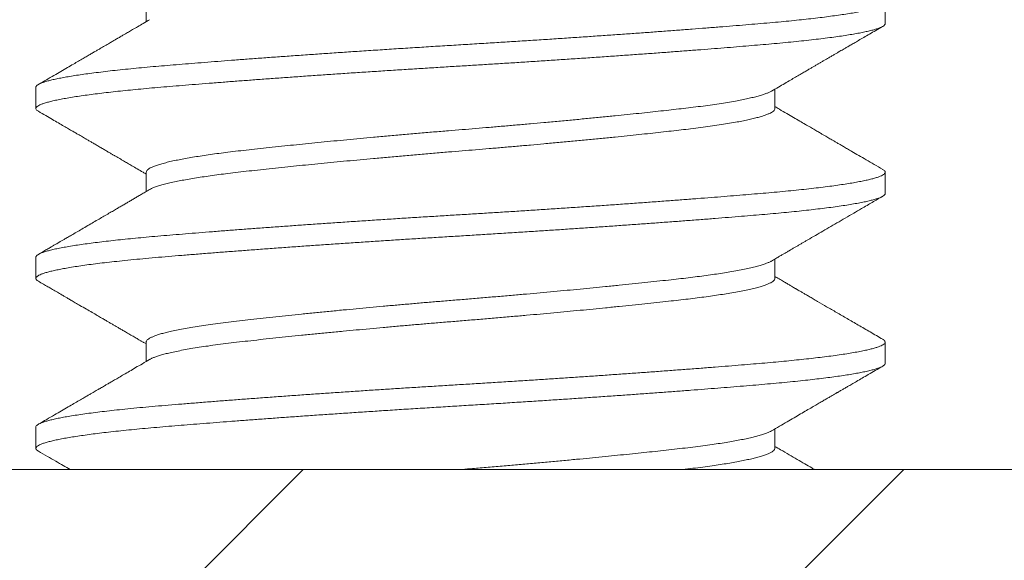
# Model space of a CAD drawing. Extents: x -28.7 to 62, y -16.4 to 32.5.
# Drawn here: x 51.8 to 52.1, y -5.3 to -5.2 of the extents above; entities that cross this region are included whole.
import ezdxf

# ---------------------------------------------------------------- set-up
doc = ezdxf.new("R2010")
doc.units = 0
doc.header["$LTSCALE"] = 0.1
doc.header["$MEASUREMENT"] = 0
doc.layers.get('0').update_dxf_attribs({"linetype": 'CONTINUOUS', "lineweight": 15})
doc.layers.get('DEFPOINTS').update_dxf_attribs({"linetype": 'CONTINUOUS'})
doc.layers.add('Text', color=7, linetype='CONTINUOUS', lineweight=15)
doc.styles.add('ROMAND', font='romand.shx', dxfattribs={"oblique": 15})
doc.dimstyles.new('ROMAND', dxfattribs={"dimscale": 4.5, "dimtxt": 0.125, "dimasz": 0.125, "dimexe": 0.0625, "dimexo": 0.0625, "dimgap": 0.0625, "dimtad": 0, "dimtih": 1, "dimtoh": 1, "dimdec": 3, "dimzin": 0, "dimdsep": 46, "dimlunit": 4, "dimtxsty": 'ROMAND', "dimcen": 0, "dimadec": 0, "dimazin": 0, "dimtfac": 1, "dimtdec": 3, "dimtofl": 0, "dimtmove": 0, "dimatfit": 3, "dimfxl": 0, "dimtolj": 1, "dimtzin": 0, "dimarcsym": 0})

# ---------------------------------------------------------------- blocks, each defined once
blk = doc.blocks.new('*D11')
at = {"layer": 'DEFPOINTS', "color": 0}
for p in [(51.85923, -5.12596), (52.08715, -5.12596)]:
    blk.add_point(p, dxfattribs=at)
at = {"layer": 'Text', "color": 0, "lineweight": -2}
blk.add_line((53.28139, -5.12596), (52.64965, -5.12596), dxfattribs=at)
at = {"layer": 'Text', "color": 0}
blk.add_solid([(52.64965, -5.03221), (52.64965, -5.21971), (52.08715, -5.12596)], dxfattribs=at)
at = {"layer": 'Text', "color": 0, "insert": (58.21021, -5.12596), "char_height": 0.5625, "attachment_point": 5, "style": 'ROMAND'}
blk.add_mtext('\\A1;\\A1;{\\H0.7X;\\S1/4;}"-20x1"\\PS.S. BUTTON HEAD\\PSOCKET CAP SCREWS\\P(SET OF 4)', dxfattribs=at)

msp = doc.modelspace()

# ---------------------------------------------------------------- hatches: boundary and pattern name
h = msp.add_hatch()
h.set_pattern_fill('ANSI31', color=8, angle=90, style=0)
h.set_pattern_definition([(45, (88.66304, -3.03457), (0.08838835, -0.08838835), [])])
h.paths.add_polyline_path([(49.94045, -5.49783), (49.94045, -5.31006), (50.21687, -5.31033), (50.21687, -4.86249), (50.71687, -4.86249), (50.71687, -5.31045), (52.25655, -5.31042), (52.25655, -5.49783)])

# ---------------------------------------------------------------- linework, layer by layer
for p, q in [((51.86963, -5.17283), (51.86963, -5.17852)), ((52.08715, -5.17908), (52.08715, -5.17283)), ((51.83715, -5.19783), (51.83715, -5.20408)), ((52.05468, -5.20408), (52.05468, -5.19839)), ((51.86963, -5.22283), (51.86963, -5.22852)), ((52.08715, -5.22908), (52.08715, -5.22283)), ((51.83715, -5.24783), (51.83715, -5.25408)), ((52.05468, -5.25408), (52.05468, -5.24839)), ((51.86963, -5.27283), (51.86963, -5.27852)), ((52.08715, -5.27908), (52.08715, -5.27283)), ((51.83715, -5.29783), (51.83715, -5.30408)), ((52.05468, -5.30408), (52.05468, -5.29839))]:
    msp.add_line(p, q)
msp.add_lwpolyline([(49.94045, -5.49783), (52.25701, -5.49783), (52.25701, -5.31033), (50.71732, -5.31033)])
at = {"color": 8}
for points, knots in [([(52.08641, -5.172), (52.08644, -5.17202), (52.08671, -5.17215), (52.08697, -5.17239), (52.08718, -5.17272), (52.08714, -5.17305), (52.08687, -5.17338), (52.08635, -5.17372), (52.08562, -5.17406), (52.08468, -5.1744), (52.08356, -5.17472), (52.08224, -5.17505), (52.08072, -5.17539), (52.07899, -5.17572), (52.0771, -5.17605), (52.07505, -5.17638), (52.07286, -5.17669), (52.07051, -5.17701), (52.068, -5.17733), (52.06534, -5.17764), (52.06253, -5.17795), (52.05959, -5.17825), (52.05647, -5.17855), (52.05318, -5.17885), (52.04971, -5.17915), (52.0461, -5.17946), (52.04233, -5.17977), (52.03841, -5.18008), (52.0344, -5.1804), (52.03033, -5.18071), (52.02621, -5.18102), (52.02197, -5.18134), (52.01764, -5.18166), (52.01321, -5.18198), (52.00871, -5.1823), (52.00413, -5.18262), (51.99942, -5.18294), (51.99459, -5.18327), (51.98964, -5.1836), (51.98466, -5.18392), (51.97966, -5.18424), (51.97467, -5.18456), (51.96953, -5.18488), (51.96426, -5.1852), (51.95884, -5.18553), (51.95342, -5.18586), (51.94797, -5.18621), (51.94252, -5.18655), (51.93708, -5.18691), (51.93182, -5.18725), (51.92674, -5.18759), (51.92186, -5.18793), (51.91705, -5.18826), (51.9123, -5.1886), (51.90764, -5.18893), (51.90315, -5.18926), (51.89883, -5.18958), (51.89469, -5.1899), (51.89066, -5.19021), (51.88675, -5.19051), (51.88298, -5.19082), (51.87934, -5.19111), (51.87584, -5.1914), (51.87242, -5.19169), (51.86908, -5.19199), (51.86582, -5.1923), (51.86269, -5.19262), (51.85971, -5.19294), (51.85688, -5.19327), (51.85426, -5.19359), (51.85184, -5.19391), (51.84963, -5.19423), (51.84758, -5.19455), (51.84571, -5.19487), (51.84402, -5.19519), (51.84251, -5.19551), (51.84118, -5.19582), (51.84003, -5.19614), (51.83905, -5.19646), (51.83827, -5.19678), (51.83769, -5.1971), (51.83732, -5.19741), (51.83715, -5.19765), (51.83717, -5.19779), (51.83718, -5.19783)], [0, 0, 0, 0, 0.002095, 0.01553, 0.028866, 0.042142, 0.055512, 0.068978, 0.082526, 0.095008, 0.10754, 0.12011, 0.132709, 0.145327, 0.157952, 0.17, 0.182036, 0.19405, 0.206034, 0.217978, 0.229874, 0.241712, 0.253486, 0.26574, 0.277911, 0.290121, 0.302416, 0.314788, 0.327226, 0.339152, 0.351121, 0.363124, 0.375153, 0.387197, 0.399248, 0.411296, 0.423333, 0.43592, 0.448472, 0.460981, 0.473436, 0.485826, 0.498143, 0.511484, 0.524759, 0.538123, 0.551584, 0.565128, 0.578743, 0.592417, 0.604992, 0.617594, 0.630213, 0.642838, 0.655458, 0.668064, 0.680072, 0.692048, 0.703982, 0.715866, 0.727691, 0.739448, 0.75113, 0.762743, 0.774963, 0.787268, 0.799648, 0.812093, 0.824595, 0.837141, 0.849151, 0.861184, 0.873231, 0.885282, 0.897329, 0.909361, 0.92137, 0.933347, 0.94585, 0.958297, 0.970679, 0.982986, 0.99521, 1, 1, 1, 1]), ([(52.08714, -5.17908), (52.08713, -5.17917), (52.08711, -5.17935), (52.08685, -5.17964), (52.08638, -5.17996), (52.08571, -5.18027), (52.08484, -5.18059), (52.0838, -5.18091), (52.08258, -5.18122), (52.08117, -5.18154), (52.07959, -5.18186), (52.07782, -5.18218), (52.07587, -5.1825), (52.07375, -5.18282), (52.07143, -5.18314), (52.0689, -5.18347), (52.06616, -5.18379), (52.06326, -5.18412), (52.06021, -5.18444), (52.05702, -5.18475), (52.05375, -5.18505), (52.0504, -5.18534), (52.04698, -5.18563), (52.04343, -5.18593), (52.03973, -5.18622), (52.0359, -5.18653), (52.03194, -5.18684), (52.02786, -5.18715), (52.0236, -5.18747), (52.01916, -5.1878), (52.01456, -5.18813), (52.00986, -5.18847), (52.00508, -5.1888), (52.00023, -5.18913), (51.99541, -5.18946), (51.99061, -5.18978), (51.98586, -5.19009), (51.9811, -5.1904), (51.97633, -5.19071), (51.97156, -5.191), (51.96682, -5.1913), (51.96208, -5.19158), (51.95727, -5.19188), (51.95236, -5.19218), (51.94737, -5.19249), (51.94237, -5.19281), (51.93738, -5.19314), (51.93242, -5.19346), (51.92756, -5.19379), (51.92282, -5.19411), (51.91821, -5.19443), (51.91366, -5.19475), (51.90919, -5.19507), (51.9048, -5.19539), (51.90051, -5.19571), (51.89632, -5.19602), (51.89218, -5.19634), (51.8881, -5.19666), (51.8841, -5.19697), (51.88025, -5.19729), (51.87655, -5.19759), (51.873, -5.19789), (51.86964, -5.19819), (51.86646, -5.19849), (51.86344, -5.19879), (51.86056, -5.1991), (51.85781, -5.19941), (51.85521, -5.19972), (51.85277, -5.20003), (51.85049, -5.20035), (51.84834, -5.20068), (51.84634, -5.20101), (51.84451, -5.20134), (51.84287, -5.20167), (51.84144, -5.20201), (51.84021, -5.20234), (51.83916, -5.20267), (51.8383, -5.20301), (51.83767, -5.20336), (51.83727, -5.2037), (51.83712, -5.20403), (51.8372, -5.20435), (51.83745, -5.20465), (51.83778, -5.20484), (51.83791, -5.20491)], [0, 0, 0, 0, 0.010335, 0.022598, 0.03494, 0.047353, 0.059827, 0.071781, 0.083773, 0.095793, 0.107833, 0.119882, 0.131933, 0.143975, 0.155999, 0.168566, 0.181093, 0.19357, 0.205987, 0.218334, 0.230602, 0.24223, 0.253866, 0.265581, 0.277368, 0.289219, 0.301126, 0.313079, 0.32507, 0.337662, 0.350275, 0.362899, 0.375523, 0.388135, 0.400726, 0.412715, 0.424665, 0.436568, 0.448415, 0.460198, 0.471909, 0.48354, 0.495173, 0.507446, 0.519797, 0.532218, 0.544698, 0.557228, 0.569797, 0.581823, 0.593865, 0.605916, 0.617965, 0.630004, 0.642023, 0.654013, 0.665964, 0.678435, 0.690843, 0.703181, 0.715438, 0.727611, 0.739818, 0.75155, 0.763352, 0.775216, 0.787134, 0.799096, 0.811094, 0.823119, 0.835161, 0.847785, 0.860408, 0.873018, 0.885606, 0.89816, 0.91067, 0.924255, 0.937764, 0.951183, 0.964501, 0.977786, 0.991173, 1, 1, 1, 1]), ([(52.05367, -5.19897), (52.05344, -5.1991), (52.05299, -5.19934), (52.05208, -5.1997), (52.05102, -5.20006), (52.04977, -5.20043), (52.04835, -5.20079), (52.04676, -5.20116), (52.04499, -5.20152), (52.04301, -5.2019), (52.04078, -5.20228), (52.0383, -5.20267), (52.03566, -5.20306), (52.03286, -5.20344), (52.03001, -5.2038), (52.02712, -5.20413), (52.02421, -5.20446), (52.02115, -5.2048), (52.01797, -5.20515), (52.01466, -5.2055), (52.01123, -5.20585), (52.00757, -5.20623), (52.00368, -5.20661), (51.99956, -5.20701), (51.99535, -5.20742), (51.99107, -5.20782), (51.98685, -5.2082), (51.98272, -5.20858), (51.9787, -5.20893), (51.97467, -5.20928), (51.97063, -5.20963), (51.96661, -5.20996), (51.9626, -5.21029), (51.95845, -5.21063), (51.95416, -5.21099), (51.94973, -5.21137), (51.94529, -5.21176), (51.94087, -5.21215), (51.93662, -5.21253), (51.93255, -5.21291), (51.92866, -5.21327), (51.92483, -5.21364), (51.92108, -5.214), (51.91742, -5.21437), (51.91386, -5.21473), (51.91029, -5.2151), (51.90673, -5.21547), (51.90322, -5.21585), (51.89987, -5.21622), (51.89667, -5.21658), (51.89372, -5.21694), (51.89099, -5.21728), (51.88846, -5.21763), (51.88606, -5.21798), (51.8838, -5.21833), (51.88169, -5.21869), (51.87973, -5.21906), (51.87787, -5.21943), (51.87614, -5.21982), (51.87456, -5.22022), (51.8732, -5.22062), (51.87205, -5.22102), (51.87115, -5.2214), (51.87048, -5.22176), (51.87001, -5.22211), (51.86973, -5.22245), (51.86961, -5.22268), (51.86964, -5.22281), (51.86964, -5.22283)], [0, 0, 0, 0, 0.01579, 0.030621, 0.045503, 0.060423, 0.075364, 0.090312, 0.105252, 0.120168, 0.136531, 0.152827, 0.169037, 0.185144, 0.201129, 0.215545, 0.229997, 0.244559, 0.259219, 0.273963, 0.288777, 0.303646, 0.32005, 0.336483, 0.352925, 0.369357, 0.385758, 0.400625, 0.415436, 0.430175, 0.44483, 0.459387, 0.473832, 0.488252, 0.504244, 0.520356, 0.536572, 0.552872, 0.569237, 0.584155, 0.599096, 0.614044, 0.628984, 0.643902, 0.658782, 0.67361, 0.689842, 0.705975, 0.72199, 0.73787, 0.753753, 0.768309, 0.782964, 0.797703, 0.812514, 0.827381, 0.84229, 0.857226, 0.873668, 0.890104, 0.906514, 0.922878, 0.939177, 0.95392, 0.96858, 0.983142, 0.997594, 1, 1, 1, 1]), ([(52.05467, -5.20408), (52.05467, -5.20408), (52.05471, -5.20421), (52.05458, -5.20446), (52.05428, -5.20483), (52.05373, -5.20521), (52.05299, -5.20559), (52.05208, -5.20595), (52.05102, -5.20631), (52.04977, -5.20668), (52.04835, -5.20704), (52.04676, -5.20741), (52.04499, -5.20777), (52.04301, -5.20815), (52.04078, -5.20853), (52.0383, -5.20892), (52.03566, -5.20931), (52.03286, -5.20969), (52.03001, -5.21005), (52.02712, -5.21038), (52.02421, -5.21071), (52.02115, -5.21105), (52.01797, -5.2114), (52.01466, -5.21175), (52.01123, -5.2121), (52.00757, -5.21248), (52.00368, -5.21286), (51.99956, -5.21326), (51.99535, -5.21367), (51.99107, -5.21407), (51.98685, -5.21445), (51.98272, -5.21483), (51.9787, -5.21518), (51.97467, -5.21553), (51.97063, -5.21588), (51.96661, -5.21621), (51.9626, -5.21654), (51.95845, -5.21688), (51.95416, -5.21724), (51.94973, -5.21762), (51.94529, -5.21801), (51.94087, -5.2184), (51.93662, -5.21878), (51.93255, -5.21916), (51.92866, -5.21952), (51.92483, -5.21989), (51.92108, -5.22025), (51.91742, -5.22062), (51.91386, -5.22098), (51.91029, -5.22135), (51.90673, -5.22172), (51.90322, -5.2221), (51.89987, -5.22247), (51.89667, -5.22283), (51.89372, -5.22319), (51.89099, -5.22353), (51.88846, -5.22388), (51.88606, -5.22423), (51.8838, -5.22458), (51.88169, -5.22494), (51.87973, -5.22531), (51.87787, -5.22568), (51.87614, -5.22607), (51.87456, -5.22647), (51.8732, -5.22687), (51.87206, -5.22727), (51.8712, -5.22763), (51.87081, -5.22785), (51.87064, -5.22794)], [0, 0, 0, 0, 0.0006496, 0.016537, 0.0325585, 0.0486966, 0.0649336, 0.0797646, 0.0946474, 0.1095671, 0.1245087, 0.139457, 0.1543969, 0.1693132, 0.1856758, 0.201972, 0.2181829, 0.2342898, 0.2502751, 0.2646909, 0.2791429, 0.2937053, 0.3083652, 0.3231092, 0.3379234, 0.3527932, 0.3691967, 0.3856298, 0.4020726, 0.4185047, 0.4349061, 0.4497732, 0.4645838, 0.4793235, 0.4939784, 0.508535, 0.5229804, 0.5374011, 0.5533929, 0.5695055, 0.5857211, 0.6020212, 0.6183866, 0.6333046, 0.6482454, 0.6631937, 0.6781345, 0.6930525, 0.7079328, 0.7227606, 0.738993, 0.7551257, 0.7711407, 0.787021, 0.8029042, 0.8174607, 0.8321156, 0.8468553, 0.8616659, 0.8765331, 0.8914421, 0.9063781, 0.9228204, 0.9392568, 0.9556671, 0.9720314, 0.9883299, 1, 1, 1, 1]), ([(52.0864, -5.222), (52.08651, -5.22206), (52.0868, -5.22222), (52.08705, -5.22249), (52.08719, -5.22279), (52.08711, -5.22309), (52.08685, -5.22339), (52.08638, -5.22371), (52.08571, -5.22402), (52.08484, -5.22434), (52.0838, -5.22466), (52.08258, -5.22497), (52.08117, -5.22529), (52.07959, -5.22561), (52.07782, -5.22593), (52.07587, -5.22625), (52.07375, -5.22657), (52.07143, -5.22689), (52.0689, -5.22722), (52.06616, -5.22754), (52.06326, -5.22787), (52.06021, -5.22819), (52.05702, -5.2285), (52.05375, -5.2288), (52.0504, -5.22909), (52.04698, -5.22938), (52.04343, -5.22968), (52.03973, -5.22997), (52.0359, -5.23028), (52.03194, -5.23059), (52.02786, -5.2309), (52.0236, -5.23122), (52.01916, -5.23155), (52.01456, -5.23188), (52.00986, -5.23222), (52.00508, -5.23255), (52.00023, -5.23288), (51.99541, -5.23321), (51.99061, -5.23353), (51.98586, -5.23384), (51.9811, -5.23415), (51.97633, -5.23446), (51.97156, -5.23475), (51.96682, -5.23505), (51.96208, -5.23533), (51.95727, -5.23563), (51.95236, -5.23593), (51.94737, -5.23624), (51.94237, -5.23656), (51.93738, -5.23689), (51.93242, -5.23721), (51.92756, -5.23754), (51.92282, -5.23786), (51.91821, -5.23818), (51.91366, -5.2385), (51.90919, -5.23882), (51.9048, -5.23914), (51.90051, -5.23946), (51.89632, -5.23977), (51.89218, -5.24009), (51.8881, -5.24041), (51.8841, -5.24072), (51.88025, -5.24104), (51.87655, -5.24134), (51.873, -5.24164), (51.86964, -5.24194), (51.86646, -5.24224), (51.86344, -5.24254), (51.86056, -5.24285), (51.85781, -5.24316), (51.85521, -5.24347), (51.85277, -5.24378), (51.85049, -5.2441), (51.84834, -5.24443), (51.84634, -5.24476), (51.84451, -5.24509), (51.84287, -5.24542), (51.84144, -5.24576), (51.84021, -5.24609), (51.83916, -5.24642), (51.8383, -5.24676), (51.83766, -5.24711), (51.83729, -5.24745), (51.83713, -5.24768), (51.83716, -5.24781), (51.83717, -5.24783)], [0, 0, 0, 0, 0.007511, 0.019239, 0.031441, 0.043617, 0.055879, 0.068222, 0.080635, 0.093108, 0.105063, 0.117055, 0.129075, 0.141115, 0.153165, 0.165215, 0.177257, 0.189281, 0.201849, 0.214376, 0.226853, 0.23927, 0.251617, 0.263885, 0.275513, 0.287149, 0.298865, 0.310652, 0.322503, 0.33441, 0.346363, 0.358354, 0.370946, 0.38356, 0.396184, 0.408807, 0.42142, 0.434011, 0.446, 0.45795, 0.469853, 0.481701, 0.493484, 0.505195, 0.516825, 0.528459, 0.540731, 0.553083, 0.565504, 0.577984, 0.590514, 0.603084, 0.615109, 0.627152, 0.639203, 0.651252, 0.663291, 0.67531, 0.6873, 0.699252, 0.711722, 0.724131, 0.736469, 0.748726, 0.760899, 0.773106, 0.784838, 0.79664, 0.808505, 0.820422, 0.832384, 0.844383, 0.856407, 0.86845, 0.881074, 0.893697, 0.906308, 0.918895, 0.931449, 0.94396, 0.957545, 0.971054, 0.984473, 0.997791, 1, 1, 1, 1]), ([(52.08713, -5.22908), (52.08713, -5.22915), (52.08713, -5.22931), (52.08692, -5.22957), (52.08653, -5.22986), (52.08595, -5.23017), (52.08518, -5.23047), (52.08423, -5.23078), (52.08308, -5.2311), (52.08173, -5.23142), (52.08016, -5.23175), (52.07837, -5.23208), (52.07638, -5.23242), (52.0742, -5.23275), (52.07184, -5.23309), (52.06933, -5.23341), (52.06671, -5.23373), (52.06397, -5.23404), (52.0611, -5.23434), (52.0581, -5.23465), (52.05497, -5.23494), (52.05172, -5.23523), (52.04836, -5.23552), (52.0448, -5.23581), (52.04104, -5.23612), (52.03707, -5.23644), (52.03296, -5.23676), (52.02871, -5.23708), (52.02434, -5.23741), (52.01992, -5.23774), (52.01547, -5.23806), (52.011, -5.23838), (52.00646, -5.2387), (52.00186, -5.23902), (51.99719, -5.23934), (51.99249, -5.23966), (51.98775, -5.23997), (51.98292, -5.24028), (51.978, -5.2406), (51.973, -5.24091), (51.96802, -5.24122), (51.96306, -5.24153), (51.95809, -5.24183), (51.95319, -5.24213), (51.94835, -5.24243), (51.94358, -5.24273), (51.93882, -5.24304), (51.93407, -5.24335), (51.92935, -5.24367), (51.92467, -5.24399), (51.92003, -5.2443), (51.91538, -5.24463), (51.91074, -5.24496), (51.90611, -5.24529), (51.90159, -5.24563), (51.89717, -5.24596), (51.89288, -5.24628), (51.88859, -5.24662), (51.88433, -5.24696), (51.88013, -5.2473), (51.87611, -5.24763), (51.87226, -5.24796), (51.86857, -5.24829), (51.86504, -5.24863), (51.86177, -5.24897), (51.85875, -5.2493), (51.85598, -5.24962), (51.85337, -5.24995), (51.85094, -5.25029), (51.84869, -5.25062), (51.84667, -5.25095), (51.84485, -5.25128), (51.84325, -5.25159), (51.84183, -5.25191), (51.8406, -5.25223), (51.83955, -5.25254), (51.8387, -5.25285), (51.83803, -5.25315), (51.83754, -5.25346), (51.83723, -5.25376), (51.83712, -5.25406), (51.83721, -5.25436), (51.83746, -5.25465), (51.83777, -5.25483), (51.8379, -5.25491)], [0, 0, 0, 0, 0.00793, 0.019618, 0.03138, 0.043209, 0.055096, 0.067033, 0.079011, 0.091021, 0.103628, 0.116249, 0.128874, 0.141492, 0.154092, 0.166665, 0.17863, 0.190552, 0.20242, 0.214228, 0.225966, 0.237627, 0.249239, 0.260924, 0.273246, 0.28564, 0.298098, 0.31061, 0.323165, 0.335754, 0.347791, 0.35984, 0.371891, 0.383935, 0.395962, 0.407963, 0.41993, 0.431853, 0.444287, 0.456654, 0.468944, 0.481148, 0.493323, 0.505583, 0.51736, 0.529203, 0.541102, 0.553049, 0.565035, 0.577051, 0.589088, 0.601136, 0.613761, 0.626378, 0.638975, 0.651544, 0.664073, 0.676551, 0.690096, 0.703556, 0.71692, 0.730195, 0.743536, 0.756976, 0.770503, 0.782968, 0.795486, 0.808045, 0.820637, 0.83325, 0.845874, 0.857924, 0.869965, 0.881987, 0.893981, 0.905939, 0.917851, 0.929709, 0.941504, 0.953784, 0.965977, 0.97816, 0.99043, 1, 1, 1, 1]), ([(52.05366, -5.24897), (52.05359, -5.24901), (52.05334, -5.24917), (52.05273, -5.24945), (52.0518, -5.2498), (52.05065, -5.25018), (52.04926, -5.25057), (52.04762, -5.25097), (52.04576, -5.25137), (52.04371, -5.25177), (52.04154, -5.25215), (52.03927, -5.25252), (52.03693, -5.25288), (52.03446, -5.25322), (52.03186, -5.25357), (52.02915, -5.2539), (52.02633, -5.25423), (52.02327, -5.25457), (52.01997, -5.25493), (52.0164, -5.25531), (52.01269, -5.2557), (52.00884, -5.2561), (52.00499, -5.25648), (52.00115, -5.25686), (51.99736, -5.25723), (51.9935, -5.25759), (51.98958, -5.25796), (51.98561, -5.25832), (51.98161, -5.25868), (51.97745, -5.25904), (51.97315, -5.25941), (51.96871, -5.25979), (51.96429, -5.26016), (51.95988, -5.26052), (51.9556, -5.26087), (51.95143, -5.26122), (51.9474, -5.26157), (51.94337, -5.26193), (51.93936, -5.26228), (51.93539, -5.26265), (51.93146, -5.26301), (51.92746, -5.26339), (51.9234, -5.26378), (51.91932, -5.26418), (51.91535, -5.26457), (51.9115, -5.26497), (51.90772, -5.26537), (51.90402, -5.26576), (51.90043, -5.26616), (51.89702, -5.26654), (51.89377, -5.26693), (51.89069, -5.26732), (51.88783, -5.26772), (51.88518, -5.26811), (51.88277, -5.26851), (51.88053, -5.2689), (51.87848, -5.2693), (51.87669, -5.26969), (51.87515, -5.27007), (51.87382, -5.27043), (51.87268, -5.2708), (51.87171, -5.27116), (51.87093, -5.27151), (51.87033, -5.27186), (51.8699, -5.27221), (51.86966, -5.27254), (51.86965, -5.27274), (51.86965, -5.27283)], [0, 0, 0, 0, 0.005107, 0.019892, 0.034739, 0.049634, 0.066055, 0.082495, 0.098935, 0.115355, 0.131733, 0.146571, 0.161344, 0.176038, 0.19064, 0.205137, 0.21954, 0.234024, 0.250079, 0.266246, 0.282507, 0.298842, 0.315233, 0.330166, 0.345113, 0.360059, 0.374989, 0.389888, 0.404741, 0.419534, 0.435718, 0.451794, 0.467743, 0.483589, 0.499543, 0.514156, 0.528859, 0.54364, 0.558484, 0.573377, 0.588303, 0.603247, 0.619689, 0.636115, 0.652505, 0.668838, 0.685097, 0.702236, 0.719249, 0.736113, 0.752947, 0.769933, 0.78705, 0.803291, 0.819611, 0.835991, 0.852411, 0.868851, 0.883798, 0.898729, 0.91363, 0.928486, 0.943283, 0.958005, 0.972639, 0.988619, 1, 1, 1, 1]), ([(52.05466, -5.25408), (52.05466, -5.25416), (52.05465, -5.25435), (52.05444, -5.25465), (52.05406, -5.25499), (52.05349, -5.25534), (52.05274, -5.2557), (52.0518, -5.25605), (52.05065, -5.25643), (52.04926, -5.25682), (52.04762, -5.25722), (52.04576, -5.25762), (52.04371, -5.25802), (52.04154, -5.2584), (52.03927, -5.25877), (52.03693, -5.25913), (52.03446, -5.25947), (52.03186, -5.25982), (52.02915, -5.26015), (52.02633, -5.26048), (52.02327, -5.26082), (52.01997, -5.26118), (52.0164, -5.26156), (52.01269, -5.26195), (52.00884, -5.26235), (52.00499, -5.26273), (52.00115, -5.26311), (51.99736, -5.26348), (51.9935, -5.26384), (51.98958, -5.26421), (51.98561, -5.26457), (51.98161, -5.26493), (51.97745, -5.26529), (51.97315, -5.26566), (51.96871, -5.26604), (51.96429, -5.26641), (51.95988, -5.26677), (51.9556, -5.26712), (51.95143, -5.26747), (51.9474, -5.26782), (51.94337, -5.26818), (51.93936, -5.26853), (51.93539, -5.2689), (51.93146, -5.26926), (51.92746, -5.26964), (51.9234, -5.27003), (51.91932, -5.27043), (51.91535, -5.27082), (51.9115, -5.27122), (51.90772, -5.27162), (51.90402, -5.27201), (51.90043, -5.27241), (51.89702, -5.27279), (51.89377, -5.27318), (51.89069, -5.27357), (51.88783, -5.27397), (51.88518, -5.27436), (51.88277, -5.27476), (51.88053, -5.27515), (51.87848, -5.27555), (51.87669, -5.27594), (51.87515, -5.27632), (51.87382, -5.27668), (51.87268, -5.27705), (51.87172, -5.27741), (51.87104, -5.2777), (51.87075, -5.27788), (51.87065, -5.27794)], [0, 0, 0, 0, 0.010419, 0.024934, 0.039552, 0.054261, 0.069045, 0.083892, 0.098787, 0.115208, 0.131648, 0.148088, 0.164507, 0.180886, 0.195723, 0.210496, 0.22519, 0.239792, 0.254289, 0.268692, 0.283176, 0.299231, 0.315398, 0.331658, 0.347994, 0.364385, 0.379317, 0.394264, 0.40921, 0.42414, 0.439039, 0.453892, 0.468684, 0.484868, 0.500944, 0.516893, 0.532739, 0.548692, 0.563305, 0.578009, 0.592789, 0.607633, 0.622525, 0.637451, 0.652396, 0.668838, 0.685263, 0.701653, 0.717986, 0.734244, 0.751384, 0.768396, 0.78526, 0.802095, 0.81908, 0.836197, 0.852438, 0.868758, 0.885137, 0.901557, 0.917998, 0.932944, 0.947875, 0.962776, 0.977632, 0.992428, 1, 1, 1, 1]), ([(52.0864, -5.272), (52.08648, -5.27204), (52.08675, -5.27219), (52.08701, -5.27244), (52.08718, -5.27274), (52.08714, -5.27303), (52.08693, -5.27332), (52.08653, -5.27361), (52.08595, -5.27392), (52.08518, -5.27422), (52.08423, -5.27453), (52.08308, -5.27485), (52.08173, -5.27517), (52.08016, -5.2755), (52.07837, -5.27583), (52.07638, -5.27617), (52.0742, -5.2765), (52.07184, -5.27684), (52.06933, -5.27716), (52.06671, -5.27748), (52.06397, -5.27779), (52.0611, -5.27809), (52.0581, -5.2784), (52.05497, -5.27869), (52.05172, -5.27898), (52.04836, -5.27927), (52.0448, -5.27956), (52.04104, -5.27987), (52.03707, -5.28019), (52.03296, -5.28051), (52.02871, -5.28083), (52.02434, -5.28116), (52.01992, -5.28149), (52.01547, -5.28181), (52.011, -5.28213), (52.00646, -5.28245), (52.00186, -5.28277), (51.99719, -5.28309), (51.99249, -5.28341), (51.98775, -5.28372), (51.98292, -5.28403), (51.978, -5.28435), (51.973, -5.28466), (51.96802, -5.28497), (51.96306, -5.28528), (51.95809, -5.28558), (51.95319, -5.28588), (51.94835, -5.28618), (51.94358, -5.28648), (51.93882, -5.28679), (51.93407, -5.2871), (51.92935, -5.28742), (51.92467, -5.28774), (51.92003, -5.28805), (51.91538, -5.28838), (51.91074, -5.28871), (51.90611, -5.28904), (51.90159, -5.28938), (51.89717, -5.28971), (51.89288, -5.29003), (51.88859, -5.29037), (51.88433, -5.29071), (51.88013, -5.29105), (51.87611, -5.29138), (51.87226, -5.29171), (51.86857, -5.29204), (51.86504, -5.29238), (51.86177, -5.29272), (51.85875, -5.29305), (51.85598, -5.29337), (51.85337, -5.2937), (51.85094, -5.29404), (51.84869, -5.29437), (51.84667, -5.2947), (51.84485, -5.29503), (51.84325, -5.29534), (51.84183, -5.29566), (51.8406, -5.29598), (51.83955, -5.29629), (51.8387, -5.2966), (51.83803, -5.2969), (51.83753, -5.29721), (51.83725, -5.29751), (51.83712, -5.29772), (51.83716, -5.29782), (51.83716, -5.29783)], [0, 0, 0, 0, 0.005092, 0.017392, 0.029607, 0.041221, 0.052908, 0.06467, 0.076499, 0.088386, 0.100323, 0.112301, 0.124311, 0.136918, 0.149539, 0.162164, 0.174782, 0.187382, 0.199955, 0.21192, 0.223842, 0.23571, 0.247518, 0.259256, 0.270916, 0.282529, 0.294214, 0.306536, 0.31893, 0.331388, 0.3439, 0.356455, 0.369043, 0.381081, 0.393129, 0.40518, 0.417224, 0.429251, 0.441252, 0.453219, 0.465142, 0.477576, 0.489943, 0.502233, 0.514437, 0.526611, 0.538871, 0.550649, 0.562491, 0.57439, 0.586337, 0.598323, 0.610339, 0.622376, 0.634425, 0.647049, 0.659666, 0.672264, 0.684832, 0.697361, 0.709839, 0.723383, 0.736844, 0.750208, 0.763482, 0.776824, 0.790264, 0.803791, 0.816256, 0.828773, 0.841333, 0.853924, 0.866537, 0.879161, 0.891211, 0.903252, 0.915274, 0.927269, 0.939226, 0.951138, 0.962996, 0.974791, 0.987071, 0.999264, 1, 1, 1, 1]), ([(52.08715, -5.27908), (52.08713, -5.27919), (52.08709, -5.27941), (52.08673, -5.27974), (52.08618, -5.28006), (52.08544, -5.28038), (52.08449, -5.28071), (52.08334, -5.28103), (52.08198, -5.28137), (52.08044, -5.28169), (52.07874, -5.28202), (52.07688, -5.28234), (52.07485, -5.28266), (52.07264, -5.28298), (52.07028, -5.28329), (52.06775, -5.28361), (52.06508, -5.28392), (52.06221, -5.28423), (52.05916, -5.28454), (52.05593, -5.28485), (52.05256, -5.28516), (52.04906, -5.28546), (52.04542, -5.28576), (52.04168, -5.28607), (52.03786, -5.28637), (52.03396, -5.28668), (52.02994, -5.28699), (52.02581, -5.2873), (52.02156, -5.28762), (52.01722, -5.28794), (52.01279, -5.28826), (52.0082, -5.28858), (52.00347, -5.28891), (51.99861, -5.28925), (51.99369, -5.28958), (51.98873, -5.28991), (51.98375, -5.29023), (51.9786, -5.29056), (51.97331, -5.2909), (51.96787, -5.29123), (51.96245, -5.29156), (51.95704, -5.29189), (51.9516, -5.29223), (51.94616, -5.29257), (51.94086, -5.29291), (51.93573, -5.29325), (51.93077, -5.29357), (51.92585, -5.29391), (51.92098, -5.29424), (51.91618, -5.29457), (51.91152, -5.2949), (51.90702, -5.29523), (51.90267, -5.29555), (51.89843, -5.29586), (51.8943, -5.29618), (51.89028, -5.29649), (51.88639, -5.29679), (51.88262, -5.29709), (51.87894, -5.29739), (51.87535, -5.29769), (51.87185, -5.29799), (51.86848, -5.2983), (51.86524, -5.29861), (51.86214, -5.29893), (51.85923, -5.29924), (51.85651, -5.29956), (51.85399, -5.29987), (51.85163, -5.30019), (51.84943, -5.30051), (51.8474, -5.30083), (51.84554, -5.30115), (51.84387, -5.30147), (51.84235, -5.30179), (51.84101, -5.30212), (51.83985, -5.30245), (51.83889, -5.30277), (51.83815, -5.30309), (51.8376, -5.30341), (51.83726, -5.30372), (51.83711, -5.30404), (51.83721, -5.30437), (51.83747, -5.30466), (51.83779, -5.30485), (51.83791, -5.30491)], [0, 0, 0, 0, 0.0133001, 0.0267033, 0.0390703, 0.0515045, 0.0639963, 0.0765356, 0.0891122, 0.1017155, 0.1137613, 0.1258126, 0.13786, 0.1498943, 0.1619062, 0.1738867, 0.1858266, 0.1977172, 0.2101118, 0.2224333, 0.2346726, 0.246838, 0.2590641, 0.2713737, 0.2831935, 0.2950729, 0.3070034, 0.3189762, 0.3309823, 0.3430128, 0.3550582, 0.3671095, 0.3797305, 0.392337, 0.4049183, 0.417464, 0.4299636, 0.4424072, 0.4559064, 0.469315, 0.4826212, 0.4959156, 0.5093134, 0.5228031, 0.5363726, 0.5488707, 0.5614151, 0.5739955, 0.5866013, 0.5992221, 0.6118471, 0.6238924, 0.6359226, 0.6479283, 0.6599005, 0.6718302, 0.6837087, 0.6955275, 0.7072783, 0.7195069, 0.7316721, 0.7439087, 0.7562278, 0.7686203, 0.7810767, 0.7930173, 0.8049983, 0.8170106, 0.8290452, 0.8410928, 0.853144, 0.8651897, 0.8772204, 0.8897979, 0.9023385, 0.9148319, 0.927268, 0.9396372, 0.9519298, 0.965242, 0.9785314, 0.9919237, 1, 1, 1, 1]), ([(52.05366, -5.29897), (52.05349, -5.29907), (52.05309, -5.29929), (52.05222, -5.29965), (52.05107, -5.30005), (52.04974, -5.30044), (52.04827, -5.30081), (52.04666, -5.30118), (52.04489, -5.30154), (52.04296, -5.30191), (52.04087, -5.30227), (52.03863, -5.30262), (52.03618, -5.30299), (52.0335, -5.30335), (52.03059, -5.30373), (52.02754, -5.30409), (52.02434, -5.30445), (52.02109, -5.30481), (52.01779, -5.30517), (52.01447, -5.30552), (52.01103, -5.30587), (52.00749, -5.30623), (52.00384, -5.3066), (52.00011, -5.30696), (51.99617, -5.30734), (51.99202, -5.30773), (51.98769, -5.30813), (51.9833, -5.30852), (51.97888, -5.30892), (51.97436, -5.30931), (51.96974, -5.3097), (51.96551, -5.31006), (51.96285, -5.31027), (51.96175, -5.31036)], [0, 0, 0, 0, 0.0121655, 0.0284666, 0.0448328, 0.0612445, 0.0761871, 0.0911356, 0.1060748, 0.1209896, 0.1358651, 0.1506863, 0.1654391, 0.1815709, 0.197585, 0.2134641, 0.229349, 0.2453681, 0.2600333, 0.2747818, 0.2895997, 0.3044725, 0.3193855, 0.3343237, 0.3492721, 0.3657086, 0.3821189, 0.3984828, 0.4147809, 0.4309939, 0.4480758, 0.46502, 0.4768824, 0.4768824, 0.4768824, 0.4768824]), ([(52.05468, -5.30408), (52.05466, -5.30419), (52.05463, -5.30441), (52.05435, -5.30476), (52.05387, -5.30512), (52.05316, -5.30551), (52.05222, -5.3059), (52.05107, -5.3063), (52.04974, -5.30669), (52.04827, -5.30706), (52.04666, -5.30743), (52.04489, -5.30779), (52.04296, -5.30816), (52.04087, -5.30852), (52.03863, -5.30887), (52.03618, -5.30924), (52.0335, -5.3096), (52.03059, -5.30998), (52.02848, -5.31023), (52.02736, -5.31036), (52.02728, -5.31036)], [0, 0, 0, 0, 0.0144314, 0.0289764, 0.0450902, 0.0613068, 0.0776077, 0.0939738, 0.1103852, 0.1253277, 0.140276, 0.155215, 0.1701297, 0.1850049, 0.199826, 0.2145786, 0.2307102, 0.2467241, 0.262603, 0.263789, 0.263789, 0.263789, 0.263789])]:
    msp.add_open_spline(points, degree=3, knots=knots, dxfattribs=at)
for points, knots in [([(51.87063, -5.17794), (51.87001, -5.1783), (51.86883, -5.17899), (51.86716, -5.17996), (51.8657, -5.18082), (51.86443, -5.18156), (51.8634, -5.18215), (51.8626, -5.18262), (51.862, -5.18297), (51.86152, -5.18325), (51.86117, -5.18345), (51.86088, -5.18362), (51.86059, -5.18379), (51.86024, -5.184), (51.85982, -5.18424), (51.85934, -5.18452), (51.85808, -5.18526), (51.85669, -5.18606), (51.85519, -5.18694), (51.85429, -5.18746), (51.85331, -5.18803), (51.85221, -5.18867), (51.85098, -5.18939), (51.84963, -5.19017), (51.8481, -5.19106), (51.84638, -5.19206), (51.84447, -5.19317), (51.84241, -5.19437), (51.8402, -5.19565), (51.83867, -5.19654), (51.83788, -5.197)], [0, 0, 0, 0, 0.057001, 0.107922, 0.152757, 0.191503, 0.224156, 0.246711, 0.265032, 0.279117, 0.290427, 0.297321, 0.305893, 0.316696, 0.329731, 0.344683, 0.359961, 0.445891, 0.471494, 0.497954, 0.527869, 0.561548, 0.598994, 0.640206, 0.685186, 0.739018, 0.797413, 0.860374, 0.927902, 1, 1, 1, 1]), ([(52.05368, -5.19897), (52.05436, -5.19857), (52.05566, -5.19782), (52.05752, -5.19673), (52.0592, -5.19575), (52.0607, -5.19488), (52.06202, -5.19411), (52.06319, -5.19343), (52.06421, -5.19283), (52.06513, -5.1923), (52.06595, -5.19182), (52.06672, -5.19137), (52.06745, -5.19094), (52.06818, -5.19052), (52.06892, -5.19009), (52.06973, -5.18962), (52.07058, -5.18912), (52.07146, -5.18861), (52.07231, -5.18812), (52.07309, -5.18766), (52.0738, -5.18725), (52.07445, -5.18687), (52.07514, -5.18647), (52.07593, -5.18601), (52.0769, -5.18544), (52.07806, -5.18477), (52.07939, -5.184), (52.0809, -5.18312), (52.08258, -5.18215), (52.08444, -5.18106), (52.08574, -5.18031), (52.08642, -5.17991)], [0, 0, 0, 0, 0.062305, 0.119132, 0.170475, 0.21633, 0.256693, 0.291639, 0.323342, 0.350414, 0.375585, 0.398917, 0.421001, 0.442119, 0.465803, 0.489327, 0.515864, 0.543826, 0.569832, 0.59377, 0.615266, 0.634766, 0.653909, 0.677863, 0.707657, 0.742856, 0.783463, 0.829479, 0.880906, 0.937745, 1, 1, 1, 1]), ([(51.83788, -5.20491), (51.8386, -5.20533), (51.83998, -5.20613), (51.84194, -5.20727), (51.84372, -5.2083), (51.84531, -5.20923), (51.84671, -5.21004), (51.84793, -5.21075), (51.84895, -5.21134), (51.8498, -5.21184), (51.8505, -5.21225), (51.85115, -5.21263), (51.85183, -5.21302), (51.85259, -5.21346), (51.85342, -5.21394), (51.85437, -5.2145), (51.85541, -5.2151), (51.85648, -5.21573), (51.8575, -5.21632), (51.85844, -5.21686), (51.85926, -5.21735), (51.85987, -5.2177), (51.86029, -5.21794), (51.8606, -5.21812), (51.861, -5.21835), (51.86153, -5.21866), (51.86219, -5.21905), (51.86307, -5.21956), (51.86416, -5.2202), (51.8655, -5.22098), (51.86704, -5.22187), (51.86843, -5.22269), (51.86932, -5.22321), (51.86963, -5.22339)], [0, 0, 0, 0, 0.0678385, 0.1297487, 0.1857334, 0.235795, 0.2799359, 0.318158, 0.3504629, 0.3768522, 0.3981544, 0.4170624, 0.4383883, 0.4621391, 0.4883145, 0.5169136, 0.552172, 0.5865643, 0.6185657, 0.648177, 0.6750584, 0.6968262, 0.7056202, 0.7141304, 0.7265391, 0.7432476, 0.7642549, 0.7895597, 0.8255959, 0.867815, 0.9162135, 0.9707871, 1, 1, 1, 1]), ([(52.08642, -5.222), (52.08558, -5.22151), (52.08395, -5.22056), (52.08159, -5.21919), (52.0794, -5.21792), (52.07757, -5.21686), (52.0761, -5.216), (52.07495, -5.21533), (52.07394, -5.21474), (52.07307, -5.21423), (52.07233, -5.21381), (52.07171, -5.21345), (52.07115, -5.21312), (52.07059, -5.21279), (52.06997, -5.21244), (52.06928, -5.21204), (52.06848, -5.21157), (52.06752, -5.21101), (52.06638, -5.21034), (52.06507, -5.20958), (52.06359, -5.20872), (52.06194, -5.20776), (52.06012, -5.2067), (52.05812, -5.20553), (52.05629, -5.20447), (52.05512, -5.20378), (52.05468, -5.20352)], [0, 0, 0, 0, 0.079536, 0.153825, 0.22287, 0.286674, 0.326299, 0.362655, 0.394589, 0.4221, 0.44519, 0.464064, 0.480337, 0.49814, 0.517472, 0.538376, 0.563289, 0.593633, 0.629405, 0.670604, 0.717226, 0.769268, 0.826725, 0.889593, 0.957867, 1, 1, 1, 1]), ([(51.87063, -5.22794), (51.87019, -5.2282), (51.86937, -5.22868), (51.86821, -5.22935), (51.86715, -5.22997), (51.86616, -5.23055), (51.86518, -5.23112), (51.86421, -5.23168), (51.86322, -5.23226), (51.8622, -5.23286), (51.86111, -5.23349), (51.85993, -5.23418), (51.85861, -5.23495), (51.85719, -5.23577), (51.85569, -5.23665), (51.8541, -5.23757), (51.85241, -5.23855), (51.85072, -5.23954), (51.84912, -5.24047), (51.8477, -5.24129), (51.84666, -5.2419), (51.84593, -5.24232), (51.84548, -5.24259), (51.84506, -5.24283), (51.84467, -5.24305), (51.84432, -5.24326), (51.84395, -5.24347), (51.84351, -5.24373), (51.84295, -5.24405), (51.84224, -5.24447), (51.84137, -5.24497), (51.84035, -5.24557), (51.83917, -5.24625), (51.83833, -5.24674), (51.83788, -5.247)], [0, 0, 0, 0, 0.04008, 0.075472, 0.106555, 0.136639, 0.166493, 0.196115, 0.225506, 0.257568, 0.28969, 0.325414, 0.365686, 0.410508, 0.455204, 0.503664, 0.555888, 0.609869, 0.658808, 0.702143, 0.739873, 0.754697, 0.768489, 0.781298, 0.793126, 0.803971, 0.813876, 0.82685, 0.843745, 0.865424, 0.891887, 0.923137, 0.959174, 1, 1, 1, 1]), ([(52.05368, -5.24897), (52.0541, -5.24872), (52.05489, -5.24826), (52.05599, -5.24762), (52.05689, -5.24709), (52.05762, -5.24667), (52.05816, -5.24636), (52.05855, -5.24613), (52.05885, -5.24595), (52.05916, -5.24577), (52.05952, -5.24556), (52.06002, -5.24527), (52.06067, -5.24489), (52.06144, -5.24445), (52.06224, -5.24398), (52.06303, -5.24352), (52.0643, -5.24278), (52.06604, -5.24177), (52.0683, -5.24045), (52.07059, -5.23911), (52.07298, -5.23773), (52.07541, -5.23631), (52.07782, -5.23491), (52.07995, -5.23367), (52.08177, -5.23262), (52.08332, -5.23171), (52.08486, -5.23082), (52.08589, -5.23022), (52.08642, -5.22991)], [0, 0, 0, 0, 0.039015, 0.072412, 0.100186, 0.122337, 0.138862, 0.149759, 0.157657, 0.166916, 0.178006, 0.190926, 0.212561, 0.237128, 0.261614, 0.285736, 0.309493, 0.378034, 0.445371, 0.516562, 0.588337, 0.663844, 0.739417, 0.808947, 0.859271, 0.905803, 0.951178, 1, 1, 1, 1]), ([(52.08642, -5.272), (52.08519, -5.27128), (52.08279, -5.26989), (52.07929, -5.26785), (52.07599, -5.26593), (52.07288, -5.26413), (52.06998, -5.26244), (52.06769, -5.26111), (52.06597, -5.26011), (52.06481, -5.25943), (52.06379, -5.25884), (52.06291, -5.25832), (52.06218, -5.2579), (52.06162, -5.25757), (52.06122, -5.25734), (52.06098, -5.2572), (52.06082, -5.25711), (52.06067, -5.25702), (52.06045, -5.25689), (52.06006, -5.25667), (52.05949, -5.25633), (52.05869, -5.25586), (52.05771, -5.25529), (52.05653, -5.25461), (52.0555, -5.254), (52.05486, -5.25363), (52.05468, -5.25352)], [0, 0, 0, 0, 0.116542, 0.226794, 0.330761, 0.428448, 0.519857, 0.604992, 0.645197, 0.682071, 0.714359, 0.742061, 0.765179, 0.783714, 0.794608, 0.802925, 0.806117, 0.809894, 0.816938, 0.827345, 0.846449, 0.871528, 0.90258, 0.939601, 0.982589, 1, 1, 1, 1]), ([(51.83788, -5.25491), (51.83837, -5.2552), (51.83929, -5.25573), (51.84059, -5.25648), (51.8417, -5.25713), (51.84265, -5.25768), (51.84342, -5.25813), (51.84401, -5.25847), (51.84444, -5.25872), (51.84472, -5.25888), (51.84493, -5.25901), (51.84515, -5.25914), (51.84543, -5.2593), (51.84577, -5.25949), (51.84616, -5.25972), (51.84677, -5.26008), (51.84764, -5.26058), (51.84882, -5.26127), (51.8503, -5.26213), (51.85195, -5.26309), (51.85365, -5.26408), (51.85516, -5.26496), (51.85645, -5.26571), (51.85753, -5.26634), (51.85843, -5.26686), (51.85928, -5.26735), (51.8601, -5.26783), (51.86096, -5.26833), (51.86184, -5.26885), (51.8628, -5.26941), (51.86391, -5.27005), (51.8651, -5.27075), (51.86632, -5.27146), (51.86722, -5.27198), (51.86783, -5.27234), (51.86818, -5.27254), (51.86853, -5.27274), (51.8689, -5.27296), (51.86926, -5.27317), (51.86952, -5.27332), (51.86963, -5.27339)], [0, 0, 0, 0, 0.046211, 0.086922, 0.122134, 0.151848, 0.176065, 0.194787, 0.208014, 0.216306, 0.221378, 0.228262, 0.236987, 0.247554, 0.259961, 0.274209, 0.305111, 0.342197, 0.385465, 0.445039, 0.498618, 0.546197, 0.58778, 0.620486, 0.648205, 0.672621, 0.700676, 0.725798, 0.753629, 0.784167, 0.816862, 0.85845, 0.896879, 0.93218, 0.943483, 0.954537, 0.965344, 0.975926, 0.989394, 1, 1, 1, 1]), ([(51.87063, -5.27794), (51.86992, -5.27836), (51.86854, -5.27916), (51.86656, -5.28031), (51.86475, -5.28137), (51.86311, -5.28233), (51.86163, -5.28319), (51.86033, -5.28395), (51.85919, -5.28461), (51.85821, -5.28518), (51.85741, -5.28565), (51.85676, -5.28603), (51.85626, -5.28631), (51.85593, -5.28651), (51.85569, -5.28665), (51.85544, -5.28679), (51.85509, -5.287), (51.85459, -5.28729), (51.85396, -5.28765), (51.85319, -5.2881), (51.85227, -5.28863), (51.85116, -5.28928), (51.84984, -5.29005), (51.84829, -5.29095), (51.84656, -5.29196), (51.84465, -5.29307), (51.84255, -5.29428), (51.84028, -5.29561), (51.8387, -5.29652), (51.83788, -5.297)], [0, 0, 0, 0, 0.0655229, 0.1259422, 0.1812536, 0.2314533, 0.2765374, 0.3165025, 0.3513458, 0.3810645, 0.4056567, 0.4253018, 0.4403652, 0.4508566, 0.4557968, 0.4624823, 0.4733919, 0.488526, 0.5078853, 0.5314703, 0.559282, 0.5913212, 0.6331156, 0.6804351, 0.733282, 0.7916589, 0.8555686, 0.9250144, 1, 1, 1, 1]), ([(52.05368, -5.29897), (52.05447, -5.29851), (52.05599, -5.29762), (52.05821, -5.29632), (52.06028, -5.29512), (52.0622, -5.294), (52.06397, -5.29297), (52.06556, -5.29204), (52.06699, -5.29121), (52.06824, -5.29048), (52.06937, -5.28983), (52.07035, -5.28925), (52.07119, -5.28877), (52.07188, -5.28837), (52.07241, -5.28806), (52.07277, -5.28785), (52.07301, -5.28771), (52.0732, -5.2876), (52.07345, -5.28745), (52.07382, -5.28724), (52.07438, -5.28691), (52.07516, -5.28646), (52.07617, -5.28587), (52.07738, -5.28516), (52.0788, -5.28434), (52.08042, -5.2834), (52.08224, -5.28234), (52.08426, -5.28117), (52.08568, -5.28034), (52.08642, -5.27991)], [0, 0, 0, 0, 0.072335, 0.140111, 0.20332, 0.261958, 0.31602, 0.365502, 0.407958, 0.446337, 0.480638, 0.510862, 0.536885, 0.557285, 0.573526, 0.585608, 0.590862, 0.595177, 0.602623, 0.614016, 0.629356, 0.654082, 0.684976, 0.722041, 0.765279, 0.814691, 0.870279, 0.932048, 1, 1, 1, 1]), ([(52.06642, -5.31037), (52.06613, -5.3102), (52.06514, -5.30962), (52.06342, -5.30862), (52.0612, -5.30733), (52.05883, -5.30595), (52.05664, -5.30467), (52.05524, -5.30385), (52.05468, -5.30352)], [0.6300872, 0.6300872, 0.6300872, 0.6300872, 0.6573061, 0.7230809, 0.792721, 0.8673496, 0.94696, 1, 1, 1, 1]), ([(51.83788, -5.30491), (51.83877, -5.30543), (51.84047, -5.30641), (51.8429, -5.30783), (51.84513, -5.30912), (51.84656, -5.30995), (51.84724, -5.31035), (51.84726, -5.31036)], [0, 0, 0, 0, 0.0835252, 0.1603273, 0.2304125, 0.2937861, 0.29524, 0.29524, 0.29524, 0.29524])]:
    msp.add_open_spline(points, degree=3, knots=knots)

# ---------------------------------------------------------------- dimensions: what is measured, and where the dimension line sits
at = {"layer": 'Text'}
dim = msp.add_diameter_dim_2p(p1=(51.85923, -5.12596), p2=(52.08715, -5.12596), text='\\A1;{\\H0.7X;\\S1/4;}"-20x1"\\PS.S. BUTTON HEAD\\PSOCKET CAP SCREWS\\P(SET OF 4)', dimstyle='ROMAND', dxfattribs=at)
dim.commit()
dim.dimension.update_dxf_attribs({"geometry": '*D11', "text_midpoint": (58.21021, -5.12596), "dimtype": 163})

doc.saveas('drawing.dxf')
